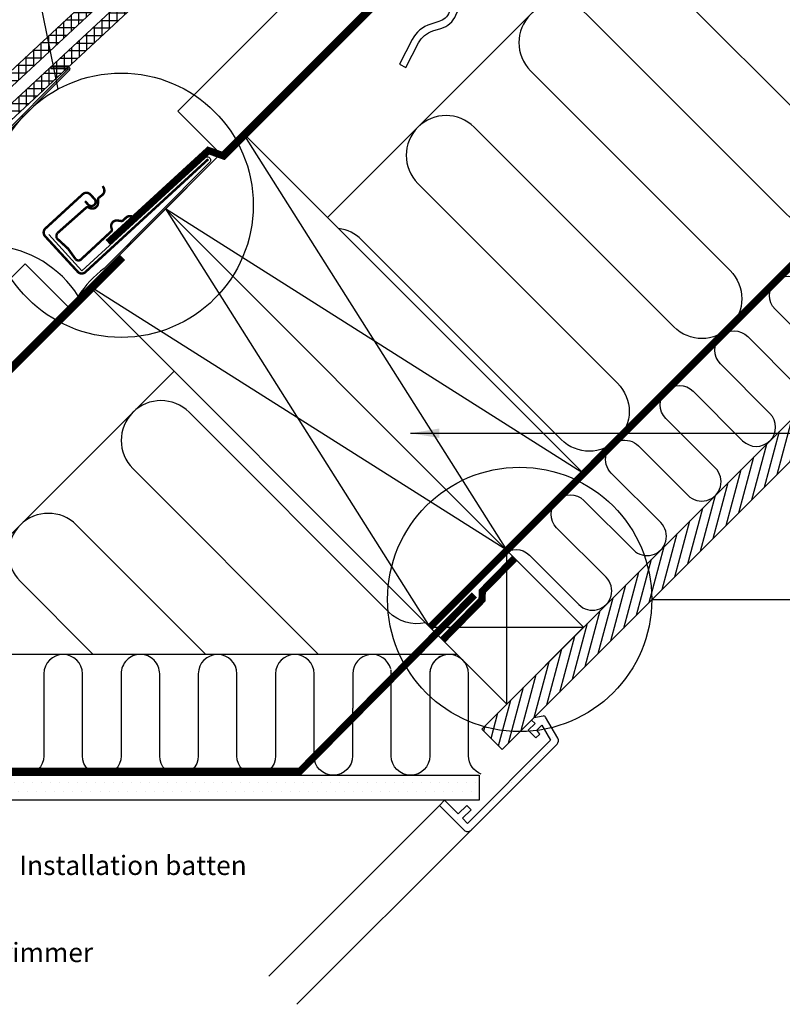
# Model space of a CAD drawing. Units: millimetres. Extents: x 38 to 2077, y 10204 to 11437.
# Drawn here: x 1042 to 1358, y 10773 to 11181 of the extents above; entities that cross this region are included whole.
import ezdxf

# ---------------------------------------------------------------- set-up
doc = ezdxf.new("R2010")
doc.units = ezdxf.units.MM
doc.linetypes.add('DASHED', pattern=[0.75, 0.5, -0.25])
doc.linetypes.add('HIDDEN', pattern=[9.525, 6.35, -3.175])
for name, color, linetype in [('VELUX_BFX', 9, 'Continuous'), ('VELUX_FLASHING', 4, 'Continuous'), ('VELUX_HATCH', 1, 'Continuous'), ('VELUX_INFO', 7, 'Continuous'), ('VELUX_INSIDE-COVERING', 7, 'Continuous'), ('VELUX_INSULATION', 1, 'Continuous'), ('VELUX_LINNING', 2, 'Continuous'), ('VELUX_ROOFCONSTRUCTION', 7, 'Continuous'), ('VELUX_ROOFINGMATERIAL', 3, 'Continuous'), ('VELUX_ROOFWINDOW', 2, 'Continuous'), ('VELUX_TEXT_ENGLISH', 7, 'Continuous'), ('VELUX_UNDERROOF', 3, 'DASHED'), ('VELUX_VAPOUR-BARRIER', 1, 'HIDDEN')]:
    doc.layers.add(name, color=color, linetype=linetype)
doc.styles.add('Verdana', font='verdana.ttf')
doc.dimstyles.new('VERDANA', dxfattribs={"dimtxt": 8, "dimasz": 12, "dimexe": 2, "dimexo": 0, "dimgap": 2, "dimtad": 1, "dimdec": 0, "dimzin": 0, "dimdsep": 46, "dimtxsty": 'Verdana', "dimcen": 0.09, "dimclrd": 256, "dimclre": 256, "dimclrt": 256, "dimadec": 0, "dimazin": 0, "dimtfac": 1, "dimtdec": 0, "dimtix": 1, "dimtmove": 0, "dimatfit": 3, "dimfxl": 1, "dimtolj": 1, "dimtzin": 0, "dimarcsym": 0})

# ---------------------------------------------------------------- blocks, each defined once
blk = doc.blocks.new('V22 EKN_top')
at = {"layer": 'VELUX_FLASHING'}
h = blk.add_hatch(dxfattribs=at)
h.set_pattern_fill('DOTS', color=256, scale=4, angle=45, style=0)
h.set_pattern_definition([(225, (8792.40612, 4395.0095), (-0.265165043, 0.0883883476), [0, -0.25])])
edge = h.paths.add_edge_path()
edge.add_ellipse((-5.48, 4.02), major_axis=(0.893, 0.893), ratio=0.396064, start_angle=0, end_angle=360, ccw=False)
for p, q in [((56.18, -11.89), (197.58, 129.51)), ((56.64, -12.35), (198.04, 129.05)), ((197.55, 130.24), (190.24, 130.24)), ((190.24, 130.24), (190.24, 129.59)), ((197.55, 130.24), (190.24, 130.24)), ((190.24, 130.24), (190.24, 129.59)), ((197.55, 129.59), (190.24, 129.59)), ((197.55, 129.59), (190.24, 129.59)), ((3.08, -11.25), (-4.9, 0.16)), ((-1.34, 3.2), (14.21, -12.35)), ((-0.89, 3.68), (14.67, -11.89)), ((2.55, -11.62), (3.08, -11.25))]:
    blk.add_line(p, q, dxfattribs=at)
blk.add_lwpolyline([(13.74, -10.95, 0.548603), (16.45, -10.35), (19.99, 30.11, -0.109518), (20.23, 30.47), (24.6, 34.85, -1.091108), (25.11, 34.24), (21.97, 32), (22.34, 31.47), (25.49, 33.71, 1.089954), (24.14, 35.31), (19.77, 30.93, 0.109518), (19.38, 30.33), (15.84, -10.12, -0.548603), (14.2, -10.49), (-1.21, 4.92, 0.917367), (-6.64, 0.37), (2.02, -11.99, 1.034959), (3.85, -10.61), (1.6, -7.83), (1.1, -8.24), (3.35, -11.02, -1.035123), (2.55, -11.62), (-6.11, 0.74, -0.917747), (-1.67, 4.46, 0.000553)], format="xyb", close=True, dxfattribs=at)
for centre, radius, start, end in [((197.55, 129.54), 0.05, 90, 90), ((197.55, 129.54), 0.05, 90, 90), ((197.55, 129.54), 0.7, 315, 90), ((197.55, 129.54), 0.7, 314.9985, 90), ((197.55, 129.54), 0.05, 315, 90), ((197.55, 129.54), 0.05, 315, 90), ((-3, 1.54), 3, 45, 215.9978), ((-3, 1.54), 2.35, 45, 216.1274), ((35.43, 8.86), 29.35, 225, 315), ((35.43, 8.86), 30, 225, 315)]:
    blk.add_arc(centre, radius, start, end, dxfattribs=at)
at = {"layer": 'VELUX_FLASHING', "extrusion": (0, 0, -1)}
blk.add_ellipse((-5.48, 4.02), major_axis=(0.893, 0.893), ratio=0.396064, dxfattribs=at)

msp = doc.modelspace()

# ---------------------------------------------------------------- hatches: boundary and pattern name
at = {"layer": 'VELUX_HATCH'}
h = msp.add_hatch(dxfattribs=at)
h.set_pattern_fill('ANSI37', color=256, scale=25, angle=45, style=0)
h.set_pattern_definition([(90, (-8.4436, 10030.6775), (-3.125, 7e-16), []), (180, (-8.4436, 10030.6775), (-7e-16, -3.125), [])])
h.paths.add_polyline_path([(1341.92, 11434.7), (1334.57, 11434.7), (925.44, 11054.89), (928.84, 11051.23)])
h = msp.add_hatch(dxfattribs=at)
h.set_pattern_fill('ANSI31', color=256, scale=30, angle=30, style=0)
h.set_pattern_definition([(75, (-29.41, 10009.711), (-3.622222, 0.9705714), [])])
h.paths.add_polyline_path([(1798.13, 11434.71), (1781.16, 11434.71), (1714.73, 11368.28), (1714.73, 11368.28), (1682.91, 11336.46), (1682.91, 11336.46), (1506.13, 11159.68), (1506.14, 11159.68), (1474.32, 11127.86), (1474.31, 11127.86), (1297.54, 10951.08), (1297.54, 10951.08), (1265.72, 10919.26), (1265.72, 10919.26), (1233.45, 10887), (1241.94, 10878.52)])
h = msp.add_hatch(dxfattribs=at)
h.set_pattern_fill('ANSI37', color=256, scale=25, angle=45, style=0)
h.set_pattern_definition([(90, (-8.2565, 10030.4904), (-3.125, 7e-16), []), (180, (-8.2565, 10030.4904), (-7e-16, -3.125), [])])
h.paths.add_polyline_path([(1202.85, 11291.97), (1199.48, 11295.6), (932.27, 11047.55), (935.67, 11043.88), (1202.05, 11291.17)])
at = {"layer": 'VELUX_HATCH', "linetype": 'HIDDEN'}
h = msp.add_hatch(dxfattribs=at)
h.set_pattern_fill('DOTS', color=256, scale=60, style=0)
h.set_pattern_definition([(0, (27.1454, 10009.698), (1.875, 3.75), [0, -3.75])])
h.paths.add_polyline_path([(1044.61, 10867.88), (1232.33, 10867.88), (1232.33, 10857.48), (1034.21, 10857.48), (981.91, 10857.48), (931.85, 10907.54), (929.16, 10912.21), (932.97, 10916.02), (935.85, 10917.69), (985.65, 10867.88)])
edge = h.paths.add_edge_path()
edge.add_line((1229, 10845.11), (1264.65, 10880.76))
edge.add_arc((1263.23, 10882.17), 2, 315, 390)
edge.add_line((1264.97, 10883.17), (1259.92, 10891.92))
edge.add_arc((1259.05, 10891.42), 1, 30, 101.3325)
edge.add_line((1258.85, 10892.41), (1255.02, 10891.64))
edge.add_line((1255.02, 10891.64), (1254.1, 10890.72))
edge.add_line((1254.1, 10890.72), (1255.51, 10889.3))
edge.add_line((1255.51, 10889.3), (1252.69, 10886.47))
edge.add_line((1252.69, 10886.47), (1255.87, 10883.29))
edge.add_line((1255.87, 10883.29), (1257.51, 10884.94))
edge.add_line((1257.51, 10884.94), (1256.22, 10886.47))
edge.add_line((1256.22, 10886.47), (1258.36, 10888.62))
edge.add_line((1258.36, 10888.62), (1261.99, 10882.34))
edge.add_line((1261.99, 10882.34), (1227.58, 10847.94))
edge.add_line((1227.58, 10847.94), (1225.46, 10850.06))
edge.add_line((1225.46, 10850.06), (1229, 10853.59))
edge.add_line((1229, 10853.59), (1227.23, 10855.36))
edge.add_line((1227.23, 10855.36), (1223.69, 10851.83))
edge.add_line((1223.69, 10851.83), (1218.04, 10857.48))
edge.add_line((1218.04, 10857.48), (1215.92, 10855.36))
edge.add_line((1215.92, 10855.36), (1226.17, 10845.11))
edge.add_arc((1227.58, 10846.52), 2, 225, 315)

# ---------------------------------------------------------------- linework, layer by layer
at = {"layer": 'VELUX_BFX'}
msp.add_lwpolyline([(1054.06, 11091.78), (1067.73, 11076.85), (1118.64, 11123.44, -1.098311), (1120.67, 11121.62), (1076.99, 11077.8, 0.089952), (1066.26, 11066.29, 0.233202), (1031.94, 11087.16, 0.114872)], format="xyb", dxfattribs=at)
at = {"layer": 'VELUX_FLASHING', "const_width": 1}
for points in [[(1069.04, 11105.65), (1070.39, 11104.18, 0.414214), (1072.87, 11104.07, 0.414214), (1072.97, 11106.54), (1071.28, 11108.39, 0.414214), (1068.1, 11108.52), (1052.63, 11094.31, 0.414214), (1052.5, 11091.13), (1066.03, 11076.41, 0.414214), (1069.21, 11076.27), (1120.14, 11123.05)], [(1079.94, 11093.14), (1067.25, 11081.38, -0.365089), (1065.14, 11081.61), (1062.05, 11085.94), (1057.38, 11090.23, -0.236818), (1057.55, 11092.35), (1069.58, 11103, -0.289295), (1070.49, 11103.09), (1071.04, 11102.81, 0.5577), (1074.44, 11104.92), (1074.43, 11106.38, -0.223594), (1074.76, 11107.06), (1076.17, 11108.16, 0.365089), (1076.79, 11111.13), (1076.37, 11111.9)], [(1089.81, 11098.44), (1089.1, 11098.98, 0.365089), (1086.08, 11098.83), (1084.76, 11097.61, -0.231117), (1084.05, 11097.4), (1082.61, 11097.63, 0.5577), (1079.99, 11094.61), (1080.18, 11094.02, -0.289295), (1079.94, 11093.14)]]:
    msp.add_lwpolyline(points, format="xyb", dxfattribs=at)
at = {"layer": 'VELUX_INFO'}
for p, q in [((1042.65, 11226.57), (1057.73, 11151.98)), ((1303.91, 10940.7), (1468.38, 10940.7))]:
    msp.add_line(p, q, dxfattribs=at)
for centre in [(1084.04, 11103.97), (1249.17, 10940.7)]:
    msp.add_circle(centre, 54.74, dxfattribs=at)
at = {"layer": 'VELUX_INSIDE-COVERING'}
msp.add_lwpolyline([(1781.16, 11434.71), (1233.45, 10887), (1241.94, 10878.52), (1798.13, 11434.71)], dxfattribs=at)
at = {"layer": 'VELUX_INSULATION'}
for p, q in [((1505.4, 11434.71), (1169.58, 11098.89)), ((1105.94, 11035.25), (988.58, 10917.9)), ((1223.28, 10917.88), (970.18, 10917.88))]:
    msp.add_line(p, q, dxfattribs=at)
for points in [[(1523.05, 11240.24, -0.414214), (1499.72, 11240.24), (1416.99, 11322.97, 1), (1393.65, 11299.63), (1476.38, 11216.9, -1), (1453.05, 11193.57), (1370.32, 11276.3, 1), (1346.98, 11252.96), (1429.72, 11170.23, -1), (1406.38, 11146.9), (1323.65, 11229.63, 1), (1300.32, 11206.3), (1383.05, 11123.56, -1), (1359.71, 11100.23), (1276.98, 11182.96, 1), (1253.65, 11159.63), (1336.38, 11076.9, -1), (1313.04, 11053.56), (1230.31, 11136.29, 1), (1206.98, 11112.96), (1289.71, 11030.23, -1), (1266.37, 11006.89), (1183.64, 11089.62, 0.164701), (1174.15, 11094.31, 0.164701)], [(1375.5, 11040.36), (1355, 11060.87, -1), (1366.31, 11072.18)], [(1242.19, 10959.36, -0.397446), (1253.17, 10959.04), (1273.68, 10938.54, 1), (1284.99, 10949.85), (1264.49, 10970.36, -1), (1275.8, 10981.67), (1296.31, 10961.16, 1), (1307.62, 10972.48), (1287.11, 10992.98, -1), (1298.43, 11004.3), (1318.93, 10983.79, 1), (1330.25, 10995.1), (1309.74, 11015.61, -1), (1321.06, 11026.92), (1341.56, 11006.42, 1), (1352.88, 11017.73), (1332.37, 11038.24, -1), (1343.68, 11049.55), (1364.19, 11029.05, 1)], [(1210.18, 10931.01, -0.256365), (1194.93, 10935.45), (1112.2, 11018.18, 1), (1088.87, 10994.85), (1165.82, 10917.9)], [(1119.15, 10917.9), (1065.53, 10971.51, 1), (1042.2, 10948.18), (1072.48, 10917.9)], [(1091.99, 10917.88, 0.414214), (1083.99, 10909.88), (1083.99, 10875.88, -1), (1067.99, 10875.88), (1067.99, 10909.88, 1), (1051.99, 10909.88), (1051.99, 10875.88, -1), (1035.99, 10875.88), (1035.99, 10909.88, 1), (1019.99, 10909.88), (1019.99, 10875.88, -1), (1003.99, 10875.88), (1003.99, 10909.88, 1), (987.99, 10909.88), (987.99, 10875.88, -0.254374), (984.34, 10869.17, -0.254374)], [(1163.99, 10909.88), (1163.99, 10909.88, 1), (1147.99, 10909.88), (1147.99, 10875.88, -1), (1131.99, 10875.88), (1131.99, 10909.88, 1), (1115.99, 10909.88), (1115.99, 10875.88, -1), (1099.99, 10875.88), (1099.99, 10909.88, 0.414214), (1091.99, 10917.88, 0.414214)], [(1195.71, 10911.99, 0.874655), (1179.99, 10909.88), (1179.99, 10907.65)], [(1220.09, 10917.88, 0.419559), (1211.94, 10909.88), (1211.94, 10875.88, -1), (1195.94, 10875.88), (1195.94, 10909.88, 0.049863), (1195.78, 10911.47)], [(1233.27, 10868.34, -0.31763), (1227.94, 10875.88), (1227.94, 10909.88, 1), (1211.94, 10909.88, 0.004556)], [(1179.94, 10895.62), (1179.94, 10875.88, -1), (1163.94, 10875.88), (1163.94, 10879.62)]]:
    msp.add_lwpolyline(points, format="xyb", dxfattribs=at)
for points in [[(1163.99, 10879.68), (1163.99, 10909.88)], [(1179.99, 10907.65), (1179.99, 10895.68)]]:
    msp.add_lwpolyline(points, dxfattribs=at)
at = {"layer": 'VELUX_LINNING', "color": 0}
msp.add_lwpolyline([(1044.61, 10867.88), (1232.33, 10867.88), (1232.33, 10857.48), (1034.21, 10857.48), (981.91, 10857.48), (931.85, 10907.54), (929.16, 10912.21), (932.97, 10916.02), (935.85, 10917.69), (985.65, 10867.88)], close=True, dxfattribs=at)
msp.add_lwpolyline([(1229, 10845.11), (1264.65, 10880.76, 0.339454), (1264.97, 10883.17), (1259.92, 10891.92, 0.321703), (1258.86, 10892.4), (1255.02, 10891.63), (1254.1, 10890.72), (1255.52, 10889.3), (1252.69, 10886.47), (1255.87, 10883.29), (1257.51, 10884.93), (1256.22, 10886.47), (1258.36, 10888.61), (1261.99, 10882.34), (1227.59, 10847.94), (1225.46, 10850.06), (1229, 10853.59), (1227.23, 10855.36), (1223.7, 10851.82), (1218.04, 10857.48), (1215.92, 10855.36), (1226.17, 10845.11, 0.414214)], format="xyb", close=True, dxfattribs=at)
at = {"layer": 'VELUX_ROOFCONSTRUCTION'}
for p, q in [((969.18, 10969.21), (1434.68, 11434.71)), ((1243.82, 10897.37), (1243.82, 10961)), ((1212, 10929.18), (1275.64, 10929.18))]:
    msp.add_line(p, q, dxfattribs=at)
at = {"layer": 'VELUX_ROOFCONSTRUCTION', "color": 7}
for p, q in [((1134.22, 11134.25), (1243.82, 10961)), ((1102.4, 11102.43), (1212, 10929.18)), ((1275.62, 10992.85), (1102.4, 11102.43)), ((1243.8, 10961.03), (1070.58, 11070.61))]:
    msp.add_line(p, q, dxfattribs=at)
at = {"layer": 'VELUX_ROOFCONSTRUCTION'}
for points in [[(1125.16, 11125.19), (1107.48, 11142.86), (1399.32, 11434.7)], [(1061.96, 11061.99), (1044.29, 11079.67), (951.5, 10986.88)], [(1212, 10929.18), (1243.82, 10897.37), (1275.64, 10929.18), (1243.82, 10961), (1212, 10929.18)]]:
    msp.add_lwpolyline(points, dxfattribs=at)
msp.add_lwpolyline([(1199.34, 11162.35), (1202, 11160.98), (1207.26, 11171.17, -0.201825), (1213.2, 11176.15), (1216.56, 11177.18, 0.215721), (1222.75, 11182.64), (1226.08, 11190.06, -0.105543), (1228.55, 11193.42), (1235.16, 11199.31), (1237.39, 11197.01), (1246.17, 11211.9), (1230.85, 11203.76), (1233.07, 11201.46), (1226.56, 11195.66, 0.105543), (1223.35, 11191.29), (1220.01, 11183.87, -0.215721), (1215.68, 11180.05), (1212.32, 11179.01, 0.201825), (1204.59, 11172.54)], format="xyb", close=True, dxfattribs=at)
at = {"layer": 'VELUX_ROOFCONSTRUCTION', "color": 7}
for points in [[(1134.22, 11134.25), (1275.64, 10992.82), (1243.82, 10961), (1102.4, 11102.43)], [(1102.4, 11102.43), (1243.82, 10961), (1212, 10929.18), (1070.58, 11070.61)]]:
    msp.add_lwpolyline(points, close=True, dxfattribs=at)
at = {"layer": 'VELUX_ROOFINGMATERIAL'}
msp.add_lwpolyline([(1341.92, 11434.7), (928.84, 11051.23), (925.44, 11054.89), (1334.57, 11434.7)], dxfattribs=at)
msp.add_lwpolyline([(1199.48, 11295.6), (932.26, 11047.54), (935.67, 11043.88), (1202.88, 11291.94)], close=True, dxfattribs=at)
at = {"layer": 'VELUX_ROOFWINDOW', "color": 1}
for p, q in [((1215.92, 10855.36), (1145.2, 10784.66)), ((1229, 10845.11), (1156.87, 10772.99))]:
    msp.add_line(p, q, dxfattribs=at)
at = {"layer": 'VELUX_UNDERROOF', "ltscale": 10, "const_width": 3}
for points in [[(1436.94, 11434.7), (1126.57, 11124.34), (1120.18, 11126.61), (1078.58, 11088.45)], [(1084.62, 11082.38), (980.92, 10978.68), (935.24, 11024.36)]]:
    msp.add_lwpolyline(points, dxfattribs=at)
at = {"layer": 'VELUX_VAPOUR-BARRIER', "const_width": 3}
msp.add_lwpolyline([(1212, 10929.18), (1717.53, 11434.71)], dxfattribs=at)
at = {"layer": 'VELUX_VAPOUR-BARRIER', "linetype": 'Continuous', "const_width": 3}
msp.add_lwpolyline([(1247.17, 10957.82), (1233.68, 10944.09), (1233.57, 10940.53), (1217.27, 10923.92)], dxfattribs=at)
at = {"layer": 'VELUX_VAPOUR-BARRIER'}
msp.add_lwpolyline([(1230.43, 10942.58, 3, 3, 0), (1158.05, 10869.45, 3, 3, 0), (986.36, 10869.44, 3, 3, 0), (986.36, 10869.44, 3, 3, 0), (937.05, 10918.75, 3, 3, 0), (937.05, 10918.75, 3, 3, 0), (937.05, 10918.75, 0, 0, 0)], format="xyseb", dxfattribs=at)

# ---------------------------------------------------------------- block references
at = {"layer": 'VELUX_FLASHING'}
msp.add_blockref('V22 EKN_top', (864.6, 11030.87), dxfattribs=at)

# ---------------------------------------------------------------- texts
at = {"layer": 'VELUX_TEXT_ENGLISH', "style": 'Verdana'}
msp.add_text('Line of EKY trimmer', height=8, dxfattribs=at).set_placement((972.17, 10790.46))
at = {"layer": 'VELUX_TEXT_ENGLISH', "insert": (1041.84, 10829.5), "char_height": 8, "attachment_point": 4, "style": 'Verdana'}
msp.add_mtext('Installation batten', dxfattribs=at)

# ---------------------------------------------------------------- leaders
at = {"layer": 'VELUX_TEXT_ENGLISH'}
msp.add_leader([(1203.92, 11009.51), (1388.45, 11009.51)], dimstyle='VERDANA', override={"dimgap": 2, "dimtad": 0}, dxfattribs=at)

doc.saveas('drawing.dxf')
